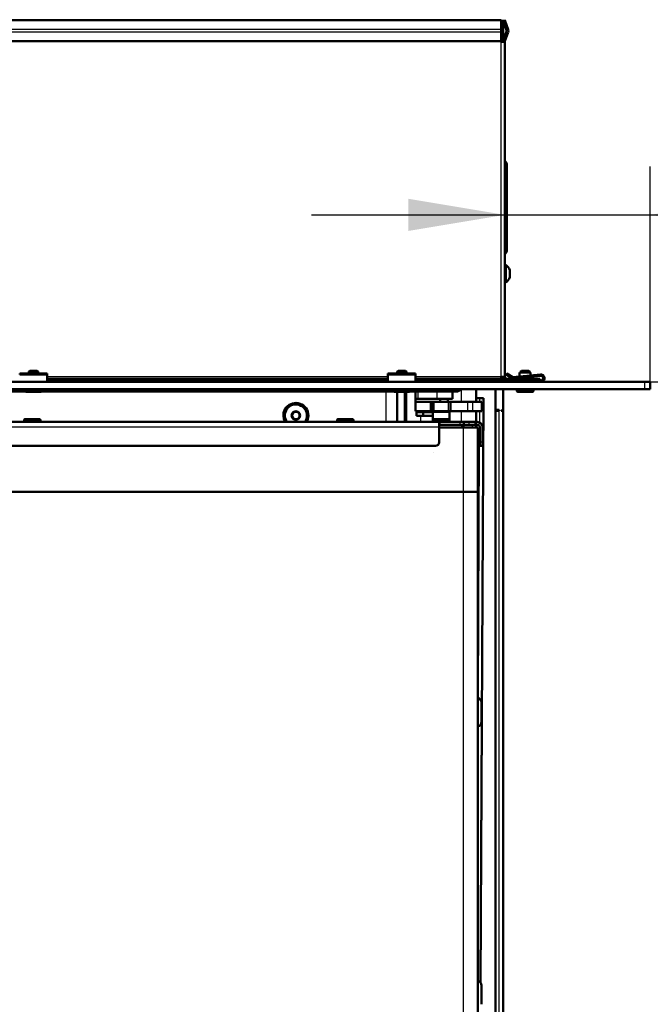
# Model space of a CAD drawing. Units: millimetres. Extents: x -4 to 844, y 0 to 1188.
# Drawn here: x 626 to 661, y 721 to 775 of the extents above; entities that cross this region are included whole.
import ezdxf
from ezdxf import colors
from ezdxf.entities.mleader import LeaderData, LeaderLine
from ezdxf.enums import TextEntityAlignment as Align
from ezdxf.lldxf.tags import DXFTag
from ezdxf.math import Vec2, Vec3

# ---------------------------------------------------------------- set-up
doc = ezdxf.new("R2010")
doc.units = ezdxf.units.MM
for name, color, linetype in [('Default', 7, 'Continuous'), ('DVERNI_PROFIL_HP', 7, 'Continuous'), ('H09-112-1', 7, 'Continuous'), ('H09-146-0', 7, 'Continuous'), ('H19-038L-2', 7, 'Continuous'), ('H19-038R-2', 7, 'Continuous'), ('H19-075R-1', 7, 'Continuous'), ('H19-540-0', 7, 'Continuous'), ('H19-594-4', 7, 'Continuous'), ('H19-625-2', 7, 'Continuous'), ('H19-626-1', 7, 'Continuous'), ('H19-681-0', 7, 'Continuous'), ('H21-690-0', 7, 'Continuous'), ('H23-111-0', 7, 'Continuous'), ('H24-086-0', 7, 'Continuous'), ('H35-050_PART1', 7, 'Continuous'), ('H35-050_PART2', 7, 'Continuous'), ('H35-052-0', 7, 'Continuous'), ('H35-123-0', 7, 'Continuous'), ('H35-195-0', 7, 'Continuous'), ('H35-467-0', 7, 'Continuous'), ('H35-468-0', 7, 'Continuous'), ('PROFIL_40X30X3', 7, 'Continuous'), ('RYCHLOMATICE_SNU', 7, 'Continuous'), ('SCREW_BN_9524_M5', 7, 'Continuous'), ('SCREW_DIN_7991_M', 7, 'Continuous'), ('SCREW_DIN_912_M4', 7, 'Continuous'), ('SCREW_ISO_7380_M', 7, 'Continuous'), ('TESNENI_5', 7, 'Continuous'), ('WASHER_DIN_125_1', 7, 'Continuous'), ('WASHER_DIN_137_A', 7, 'Continuous')]:
    doc.layers.add(name, color=color, linetype=linetype)
doc.styles.add('SEACAD_Solid_Edge_ANSI', font='seans.ttf')
tags = doc.linetypes.add('CENTER2', pattern=[28.575, 19.05, -3.175, 3.175, -3.175]).pattern_tags.tags
tags[10:11] = [DXFTag(74, 4), DXFTag(75, 0), DXFTag(340, '0'), DXFTag(46, 0.0), DXFTag(50, 0.0), DXFTag(44, 0.0), DXFTag(45, 0.0)]
tags[8:9] = [DXFTag(74, 4), DXFTag(75, 0), DXFTag(340, '0'), DXFTag(46, 0.0), DXFTag(50, 0.0), DXFTag(44, 0.0), DXFTag(45, 0.0)]
tags[6:7] = [DXFTag(74, 4), DXFTag(75, 0), DXFTag(340, '0'), DXFTag(46, 0.0), DXFTag(50, 0.0), DXFTag(44, 0.0), DXFTag(45, 0.0)]
tags[4:5] = [DXFTag(74, 4), DXFTag(75, 0), DXFTag(340, '0'), DXFTag(46, 0.0), DXFTag(50, 0.0), DXFTag(44, 0.0), DXFTag(45, 0.0)]
doc.dimstyles.new('ISO', dxfattribs={"dimtxt": 5.25, "dimasz": 5.25, "dimexe": 2.625, "dimexo": 0, "dimgap": 1.3125, "dimtad": 1, "dimdec": 0, "dimlfac": 10, "dimtxsty": 'SEACAD_Solid_Edge_ANSI', "dimblk1": '_SE_FILLED', "dimblk2": '_SE_FILLED', "dimsah": 1, "dimcen": 2.625, "dimadec": 0, "dimazin": 0, "dimtfac": 0.5, "dimtdec": 3, "dimtmove": 0, "dimatfit": 3, "dimfxl": 0, "dimarcsym": 0})

# ---------------------------------------------------------------- blocks, each defined once
blk = doc.blocks.new('_DOT')
at = {"color": 0}
blk.add_line((0, 0), (-1, 0), dxfattribs=at)
at = {"color": 0, "const_width": 0.333}
blk.add_lwpolyline([(-0.1665, 0, 1), (0.1665, 0, 1)], format="xyb", close=True, dxfattribs=at)
blk = doc.blocks.new('SE22')
at = {"layer": 'DVERNI_PROFIL_HP', "color": 7, "linetype": 'Continuous', "lineweight": 50}
blk.add_line((649.066, 752.907), (650.166, 752.907), dxfattribs=at)
at = {"layer": 'DVERNI_PROFIL_HP', "color": 7, "linetype": 'CENTER2', "lineweight": 25}
blk.add_line((648.766, 751.407), (648.766, 751.407), dxfattribs=at)
at = {"layer": 'DVERNI_PROFIL_HP', "color": 7, "linetype": 'Continuous', "lineweight": 50}
blk.add_arc((650.166, 752.607), 0.3, 30.0005, 90.0002, dxfattribs=at)
blk.add_arc((650.166, 752.607), 0.3, 30.0005, 90.0002, dxfattribs=at)
at = {"layer": 'H09-112-1', "color": 7, "linetype": 'Continuous', "lineweight": 50}
for p, q in [((648.716, 753.647), (648.716, 753.607)), ((648.716, 753.607), (649.616, 753.607)), ((649.616, 753.607), (649.616, 753.647))]:
    blk.add_line(p, q, dxfattribs=at)
at = {"layer": 'H09-146-0', "color": 7, "linetype": 'Continuous', "lineweight": 50}
for p, q in [((648.716, 753.607), (649.616, 753.607)), ((648.716, 753.607), (648.716, 753.157)), ((649.616, 753.157), (649.616, 753.607))]:
    blk.add_line(p, q, dxfattribs=at)
at = {"layer": 'H19-038L-2', "color": 7, "linetype": 'Continuous', "lineweight": 50}
blk.add_line((651.366, 721.426), (651.366, 722.452), dxfattribs=at)
blk.add_arc((651.116, 722.452), 0.25, 0.0001, 78.4627, dxfattribs=at)
at = {"layer": 'H19-038R-2', "color": 7, "linetype": 'Continuous', "lineweight": 50}
for p, q in [((651.166, 738.112), (651.278, 738)), ((651.366, 737.787), (651.366, 736.762))]:
    blk.add_line(p, q, dxfattribs=at)
for centre, radius, start, end in [((651.066, 737.787), 0.3, 0.0001, 45.0001), ((651.116, 736.762), 0.25, 281.5376, 0), ((651.116, 736.762), 0.25, 281.5376, 0)]:
    blk.add_arc(centre, radius, start, end, dxfattribs=at)
at = {"layer": 'H19-075R-1', "color": 7, "linetype": 'Continuous', "lineweight": 50}
for p, q in [((651.352, 754.352), (651.077, 754.355)), ((651.077, 754.354), (651.21, 754.352)), ((651.262, 754.351), (651.083, 754.349)), ((651.276, 754.347), (651.455, 754.35)), ((651.312, 722.606), (651.469, 754.35))]:
    blk.add_line(p, q, dxfattribs=at)
at = {"layer": 'H19-075R-1', "color": 7, "linetype": 'Continuous', "lineweight": 25}
for p, q in [((651.21, 754.35), (651.21, 754.352)), ((651.275, 754.147), (651.276, 754.347)), ((651.299, 722.622), (651.455, 754.35)), ((651.269, 753.023), (651.272, 753.647)), ((651.266, 752.357), (651.266, 752.36)), ((651.196, 738.082), (651.263, 751.857)), ((651.166, 732.051), (651.188, 736.522))]:
    blk.add_line(p, q, dxfattribs=at)
at = {"layer": 'H19-075R-1', "color": 7, "linetype": 'Continuous', "lineweight": 50}
for centre, major_axis, start_param, end_param in [((650.889, 754.35), (0.2, -0.001), -0.357351, -0.261787), ((650.889, 754.35), (0.4, -0.002), -1.083283, -0.261787), ((651.069, 754.352), (-0.2, 0.001), 2.879805, 3.927003), ((651.069, 754.352), (-0.4, 0.002), 2.879805, 3.927003)]:
    blk.add_ellipse(centre, major_axis=major_axis, ratio=0.004922, start_param=start_param, end_param=end_param, dxfattribs=at)
at = {"layer": 'H19-540-0', "color": 7, "linetype": 'Continuous', "lineweight": 50}
for p, q in [((652.131, 754.84), (652.131, 753.72)), ((652.131, 753.72), (652.131, 753.66)), ((652.131, 753.72), (652.331, 753.72)), ((652.131, 706.788), (652.131, 753.66)), ((652.331, 753.66), (652.131, 753.66)), ((652.231, 753.72), (652.231, 753.66)), ((652.331, 753.66), (652.331, 753.72)), ((652.531, 753.68), (652.431, 753.68)), ((652.431, 753.68), (652.431, 753.66)), ((652.431, 753.66), (652.531, 753.66))]:
    blk.add_line(p, q, dxfattribs=at)
at = {"layer": 'H19-540-0', "color": 7, "linetype": 'Continuous', "lineweight": 25}
blk.add_line((652.331, 706.988), (652.331, 753.66), dxfattribs=at)
at = {"layer": 'H19-594-4', "color": 7, "linetype": 'Continuous', "lineweight": 50}
for p, q in [((650.866, 752.907), (651.066, 752.907)), ((651.066, 752.907), (651.066, 752.757))]:
    blk.add_line(p, q, dxfattribs=at)
at = {"layer": 'H19-594-4', "color": 7, "linetype": 'Continuous', "lineweight": 25}
blk.add_line((650.866, 752.757), (650.866, 752.907), dxfattribs=at)
at = {"layer": 'H19-625-2', "color": 7, "linetype": 'Continuous', "lineweight": 50}
for p, q in [((650.677, 755.242), (650.677, 755.31)), ((647.277, 753.057), (647.277, 754.69)), ((651.077, 754.84), (651.077, 754.147)), ((651.077, 753.647), (651.077, 753.057)), ((651.077, 752.907), (651.077, 752.757))]:
    blk.add_line(p, q, dxfattribs=at)
at = {"layer": 'H19-625-2', "color": 7, "linetype": 'Continuous', "lineweight": 25}
for p, q in [((647.16, 754.69), (647.16, 753.057)), ((650.277, 754.147), (650.277, 754.84)), ((650.277, 753.057), (650.277, 753.647)), ((648.077, 753.057), (648.077, 753.397))]:
    blk.add_line(p, q, dxfattribs=at)
at = {"layer": 'H19-625-2', "color": 7, "linetype": 'Continuous', "lineweight": 50}
blk.add_arc((650.577, 755.242), 0.1, 358.8115, 0, dxfattribs=at)
at = {"layer": 'H19-626-1', "color": 7, "linetype": 'Continuous', "lineweight": 50}
for p, q in [((650.677, 755.24), (650.677, 755.31)), ((651.077, 755.31), (651.077, 755.24))]:
    blk.add_line(p, q, dxfattribs=at)
at = {"layer": 'H19-681-0', "color": 7, "linetype": 'Continuous', "lineweight": 50}
blk.add_line((652.531, 754.84), (652.531, 707.188), dxfattribs=at)
at = {"layer": 'H21-690-0', "color": 7, "linetype": 'Continuous', "lineweight": 50}
for p, q in [((647.827, 753.597), (647.826, 753.597)), ((647.826, 753.397), (647.826, 753.597)), ((648.202, 753.597), (648.201, 753.597)), ((648.203, 753.597), (648.202, 753.597)), ((648.202, 753.397), (648.202, 753.597)), ((648.202, 753.397), (647.826, 753.397)), ((648.716, 753.397), (648.202, 753.397))]:
    blk.add_line(p, q, dxfattribs=at)
at = {"layer": 'H23-111-0', "color": 7, "linetype": 'Continuous', "lineweight": 50}
for p, q in [((648.577, 754.147), (647.777, 754.147)), ((647.777, 754.147), (647.777, 753.647)), ((648.677, 754.147), (648.577, 754.147)), ((648.677, 753.647), (648.677, 754.147)), ((648.677, 754.147), (648.777, 754.147)), ((648.777, 754.147), (649.577, 754.147)), ((649.577, 754.147), (649.677, 754.147)), ((649.677, 753.647), (649.677, 754.147)), ((649.677, 754.147), (650.602, 754.147)), ((650.107, 754.149), (650.107, 754.147)), ((650.602, 754.147), (650.878, 754.147)), ((650.878, 754.147), (651.377, 754.147)), ((651.377, 754.147), (651.377, 753.647)), ((648.577, 753.647), (647.777, 753.647)), ((648.677, 753.647), (648.577, 753.647)), ((648.777, 753.647), (648.677, 753.647)), ((648.777, 753.647), (649.577, 753.647)), ((649.677, 753.647), (649.577, 753.647)), ((650.602, 753.647), (649.677, 753.647)), ((650.878, 753.647), (650.602, 753.647)), ((651.377, 753.647), (650.878, 753.647))]:
    blk.add_line(p, q, dxfattribs=at)
at = {"layer": 'H23-111-0', "color": 7, "linetype": 'Continuous', "lineweight": 25}
for p, q in [((648.577, 754.147), (648.577, 753.647)), ((648.777, 754.147), (648.777, 753.647)), ((649.577, 753.647), (649.577, 754.147)), ((650.602, 754.147), (650.602, 753.647)), ((650.878, 754.147), (650.878, 753.647))]:
    blk.add_line(p, q, dxfattribs=at)
at = {"layer": 'H24-086-0', "color": 7, "linetype": 'Continuous', "lineweight": 50}
for p, q in [((647.777, 754.707), (647.777, 754.307)), ((649.78, 754.307), (649.78, 754.707)), ((647.899, 754.307), (647.777, 754.307)), ((647.899, 754.307), (648.943, 754.307)), ((648.943, 754.307), (649.78, 754.307))]:
    blk.add_line(p, q, dxfattribs=at)
at = {"layer": 'H24-086-0', "color": 7, "linetype": 'Continuous', "lineweight": 25}
for p, q in [((647.899, 754.707), (647.899, 754.307)), ((648.943, 754.707), (648.943, 754.307))]:
    blk.add_line(p, q, dxfattribs=at)
at = {"layer": 'H35-050_PART1', "color": 7, "linetype": 'Continuous', "lineweight": 50}
for p, q in [((650.366, 752.757), (649.066, 752.757)), ((651.166, 752.757), (650.366, 752.757)), ((651.166, 752.757), (651.166, 749.257)), ((607.366, 749.257), (650.366, 749.257)), ((650.366, 749.257), (651.166, 749.257)), ((651.166, 749.257), (651.166, 749.257))]:
    blk.add_line(p, q, dxfattribs=at)
at = {"layer": 'H35-050_PART1', "color": 7, "linetype": 'Continuous', "lineweight": 25}
blk.add_line((650.366, 752.757), (650.366, 749.257), dxfattribs=at)
at = {"layer": 'H35-050_PART2', "color": 7, "linetype": 'Continuous', "lineweight": 50}
for p, q in [((607.366, 749.257), (650.366, 749.257)), ((650.366, 749.257), (651.166, 749.257)), ((651.166, 749.257), (651.166, 709.957))]:
    blk.add_line(p, q, dxfattribs=at)
at = {"layer": 'H35-050_PART2', "color": 7, "linetype": 'Continuous', "lineweight": 25}
blk.add_line((650.366, 749.257), (650.366, 709.957), dxfattribs=at)
at = {"layer": 'H35-052-0', "color": 7, "linetype": 'Continuous', "lineweight": 50}
for p, q in [((652.431, 774.878), (596.731, 774.878)), ((652.431, 774.878), (652.431, 774.91)), ((652.431, 774.878), (652.431, 774.378)), ((652.531, 774.878), (652.531, 774.91)), ((652.719, 774.344), (652.537, 774.844)), ((652.631, 774.878), (652.631, 774.91)), ((652.813, 774.378), (652.631, 774.878)), ((652.431, 774.378), (652.431, 774.241)), ((652.431, 774.241), (652.431, 773.741)), ((652.537, 773.776), (652.719, 774.275)), ((652.631, 773.741), (652.813, 774.241)), ((652.431, 773.741), (596.731, 773.741)), ((652.431, 773.71), (652.431, 773.741)), ((652.431, 773.71), (652.631, 773.71)), ((652.531, 773.71), (652.531, 773.741)), ((652.631, 773.71), (652.631, 773.741)), ((652.631, 755.51), (652.631, 773.71)), ((652.731, 767.086), (652.731, 766.286)), ((652.731, 766.286), (652.731, 765.533)), ((652.731, 765.533), (652.731, 764.686)), ((652.731, 764.686), (652.731, 763.933)), ((652.731, 763.933), (652.731, 763.086)), ((652.731, 763.086), (652.731, 762.333)), ((646.281, 755.41), (627.781, 755.41)), ((646.281, 755.31), (627.781, 755.31)), ((651.931, 755.41), (647.781, 755.41)), ((651.931, 755.31), (647.781, 755.31)), ((651.931, 755.31), (651.931, 755.41)), ((651.931, 755.41), (652.431, 755.41)), ((652.431, 755.31), (651.931, 755.31)), ((652.431, 755.51), (652.631, 755.51)), ((652.431, 755.41), (652.431, 755.51)), ((652.431, 755.41), (652.431, 755.31)), ((652.531, 755.51), (652.531, 755.31)), ((652.631, 755.31), (652.531, 755.31)), ((652.631, 755.336), (652.631, 755.31)), ((654.031, 755.41), (652.731, 755.41)), ((654.031, 755.31), (652.731, 755.31)), ((654.031, 755.31), (654.031, 755.41)), ((654.031, 755.41), (654.531, 755.41)), ((654.531, 755.31), (654.031, 755.31)), ((654.531, 755.41), (654.531, 755.31))]:
    blk.add_line(p, q, dxfattribs=at)
at = {"layer": 'H35-052-0', "color": 7, "linetype": 'Continuous', "lineweight": 25}
for p, q in [((652.431, 774.378), (596.731, 774.378)), ((652.431, 774.241), (596.731, 774.241)), ((652.431, 755.51), (652.431, 773.71)), ((652.656, 766.416), (652.656, 767.216)), ((652.656, 765.403), (652.656, 766.416)), ((652.656, 764.816), (652.656, 765.403)), ((652.656, 763.803), (652.656, 764.816)), ((652.656, 763.216), (652.656, 763.803)), ((652.656, 762.203), (652.656, 763.216)), ((646.281, 755.51), (627.781, 755.51)), ((652.431, 755.51), (647.781, 755.51))]:
    blk.add_line(p, q, dxfattribs=at)
at = {"layer": 'H35-052-0', "color": 7, "linetype": 'Continuous', "lineweight": 50}
for centre, radius, start, end in [((652.631, 774.878), 0.1, 180, 200), ((652.625, 774.31), 0.1, 340, 20), ((652.625, 774.31), 0.2, 340, 20), ((652.631, 773.741), 0.1, 160, 180), ((652.681, 767.26), 0.05, 180, 240), ((652.581, 767.086), 0.15, 0, 60), ((652.681, 766.46), 0.05, 180, 240), ((652.581, 766.286), 0.15, 0, 60), ((652.681, 765.36), 0.05, 120, 180), ((652.581, 765.533), 0.15, 300, 0), ((652.681, 764.86), 0.05, 180, 240), ((652.581, 764.686), 0.15, 0, 60), ((652.681, 763.76), 0.05, 120, 180), ((652.581, 763.933), 0.15, 300, 0), ((652.681, 763.26), 0.05, 180, 240), ((652.581, 763.086), 0.15, 0, 60), ((652.681, 762.16), 0.05, 120, 180), ((652.581, 762.333), 0.15, 300, 0), ((652.731, 755.51), 0.2, 180, 270), ((652.731, 755.51), 0.1, 180, 270)]:
    blk.add_arc(centre, radius, start, end, dxfattribs=at)
at = {"layer": 'H35-123-0', "color": 7, "linetype": 'Continuous', "lineweight": 50}
for p, q in [((652.531, 773.741), (652.531, 774.878)), ((652.231, 755.31), (652.231, 755.24)), ((652.531, 755.24), (652.531, 755.31)), ((646.781, 753.057), (646.781, 754.69))]:
    blk.add_line(p, q, dxfattribs=at)
at = {"layer": 'H35-123-0', "color": 7, "linetype": 'Continuous', "lineweight": 25}
for p, q in [((652.143, 755.24), (652.143, 755.31)), ((646.181, 753.057), (646.181, 754.707))]:
    blk.add_line(p, q, dxfattribs=at)
at = {"layer": 'H35-123-0', "color": 7, "linetype": 'Continuous', "lineweight": 50}
for start, end in [(0, 211.2541), (328.7461, 0)]:
    blk.add_arc((641.281, 753.41), 0.68, start, end, dxfattribs=at)
at = {"layer": 'H35-195-0', "color": 7, "linetype": 'Continuous', "lineweight": 50}
for p, q in [((601.831, 755.24), (660.231, 755.24)), ((660.231, 755.24), (660.531, 755.24)), ((660.531, 755.24), (660.531, 754.84)), ((601.831, 754.84), (660.231, 754.84)), ((660.531, 754.84), (660.231, 754.84))]:
    blk.add_line(p, q, dxfattribs=at)
at = {"layer": 'H35-195-0', "color": 7, "linetype": 'Continuous', "lineweight": 25}
blk.add_line((660.231, 754.84), (660.231, 755.24), dxfattribs=at)
at = {"layer": 'H35-467-0', "color": 7, "linetype": 'Continuous', "lineweight": 50}
for p, q in [((650.694, 753.057), (650.403, 753.057)), ((650.694, 753.057), (651.036, 753.057)), ((651.036, 752.907), (651.036, 753.057)), ((651.086, 753.057), (651.036, 753.057)), ((651.136, 753.057), (651.086, 753.057)), ((650.174, 752.907), (651.136, 752.907)), ((650.344, 752.907), (650.694, 752.907)), ((650.694, 752.907), (651.036, 752.907)), ((651.036, 752.907), (651.036, 752.907)), ((651.036, 752.907), (651.086, 752.907)), ((651.136, 752.907), (651.086, 752.907)), ((651.266, 751.957), (651.266, 752.777)), ((651.416, 751.957), (651.416, 752.777)), ((651.266, 751.957), (651.266, 751.757)), ((651.266, 751.757), (651.266, 751.757)), ((651.266, 751.757), (651.416, 751.757)), ((651.416, 751.757), (651.266, 751.757)), ((651.416, 751.757), (651.416, 751.957)), ((651.416, 751.757), (651.416, 751.757))]:
    blk.add_line(p, q, dxfattribs=at)
at = {"layer": 'H35-467-0', "color": 7, "linetype": 'Continuous', "lineweight": 25}
for p, q in [((650.694, 752.907), (650.694, 753.057)), ((651.086, 752.907), (651.086, 753.057)), ((651.136, 752.907), (651.136, 752.907)), ((651.416, 751.957), (651.266, 751.957))]:
    blk.add_line(p, q, dxfattribs=at)
at = {"layer": 'H35-467-0', "color": 7, "linetype": 'Continuous', "lineweight": 50}
for radius in [0.28, 0.13, 0.13]:
    blk.add_arc((651.136, 752.777), radius, 0.0001, 90.0001, dxfattribs=at)
at = {"layer": 'H35-468-0', "color": 7, "linetype": 'Continuous', "lineweight": 50}
for p, q in [((649.066, 753.057), (606.366, 753.057)), ((649.066, 753.057), (649.066, 752.777)), ((649.116, 753.057), (649.066, 753.057)), ((650.203, 753.057), (649.116, 753.057)), ((650.403, 753.057), (650.203, 753.057)), ((650.403, 752.907), (650.403, 753.057)), ((650.344, 752.907), (649.066, 752.907)), ((649.066, 752.907), (649.116, 752.907)), ((649.066, 752.777), (649.066, 751.957)), ((650.203, 752.907), (649.116, 752.907)), ((650.403, 752.907), (650.203, 752.907)), ((648.866, 751.757), (604.066, 751.757)), ((648.866, 751.757), (604.066, 751.757))]:
    blk.add_line(p, q, dxfattribs=at)
at = {"layer": 'H35-468-0', "color": 7, "linetype": 'Continuous', "lineweight": 25}
for p, q in [((649.116, 752.907), (649.116, 753.057)), ((650.203, 752.907), (650.203, 753.057)), ((649.066, 752.777), (606.366, 752.777))]:
    blk.add_line(p, q, dxfattribs=at)
at = {"layer": 'H35-468-0', "color": 7, "linetype": 'Continuous', "lineweight": 50}
blk.add_arc((648.866, 751.957), 0.2, 270.0001, 0, dxfattribs=at)
blk.add_arc((648.866, 751.957), 0.2, 270.0001, 0, dxfattribs=at)
at = {"layer": 'PROFIL_40X30X3', "color": 7, "linetype": 'Continuous', "lineweight": 25}
for p, q in [((649.977, 755.31), (649.977, 755.24)), ((649.977, 754.707), (649.977, 754.84))]:
    blk.add_line(p, q, dxfattribs=at)
at = {"layer": 'PROFIL_40X30X3', "color": 7, "linetype": 'Continuous', "lineweight": 50}
for p, q in [((650.377, 755.24), (650.377, 755.31)), ((609.577, 754.707), (626.594, 754.707)), ((627.469, 754.707), (646.594, 754.707)), ((647.469, 754.707), (649.977, 754.707))]:
    blk.add_line(p, q, dxfattribs=at)
blk.add_arc((649.977, 755.107), 0.4, 270, 318.1113, dxfattribs=at)
at = {"layer": 'RYCHLOMATICE_SNU', "color": 7, "linetype": 'Continuous', "lineweight": 50}
for p, q in [((627.031, 755.74), (626.731, 755.74)), ((626.731, 755.74), (626.731, 755.64)), ((627.031, 755.74), (627.331, 755.74)), ((627.331, 755.64), (627.331, 755.74)), ((647.031, 755.74), (646.731, 755.74)), ((646.731, 755.74), (646.731, 755.64)), ((647.031, 755.74), (647.331, 755.74)), ((647.331, 755.64), (647.331, 755.74)), ((653.431, 755.74), (654.031, 755.74)), ((653.431, 755.74), (653.431, 755.521)), ((654.031, 755.74), (654.031, 755.584)), ((626.281, 755.64), (626.281, 755.689)), ((626.281, 755.689), (626.731, 755.689)), ((627.781, 755.64), (626.281, 755.64)), ((627.331, 755.689), (627.781, 755.689)), ((627.781, 755.64), (627.781, 755.689)), ((627.781, 755.64), (627.781, 755.24)), ((646.281, 755.64), (646.281, 755.689)), ((646.281, 755.689), (646.731, 755.689)), ((646.281, 755.24), (646.281, 755.64)), ((647.781, 755.64), (646.281, 755.64)), ((647.331, 755.689), (647.781, 755.689)), ((647.781, 755.64), (647.781, 755.689)), ((647.781, 755.64), (647.781, 755.24)), ((652.731, 755.689), (652.681, 755.64)), ((652.681, 755.64), (653.031, 755.41)), ((652.681, 755.31), (652.681, 755.24)), ((653.057, 755.483), (652.731, 755.689)), ((653.031, 755.41), (654.568, 755.569)), ((654.561, 755.639), (653.057, 755.483)), ((653.431, 755.451), (653.431, 755.41)), ((654.031, 755.513), (654.031, 755.41)), ((654.581, 755.31), (654.531, 755.31))]:
    blk.add_line(p, q, dxfattribs=at)
at = {"layer": 'RYCHLOMATICE_SNU', "color": 7, "linetype": 'Continuous', "lineweight": 25}
for p, q in [((627.031, 755.74), (627.031, 755.64)), ((647.031, 755.74), (647.031, 755.64))]:
    blk.add_line(p, q, dxfattribs=at)
at = {"layer": 'RYCHLOMATICE_SNU', "color": 7, "linetype": 'Continuous', "lineweight": 50}
for radius in [0.2, 0.13]:
    blk.add_arc((654.581, 755.44), radius, 270, 95.919, dxfattribs=at)
at = {"layer": 'SCREW_BN_9524_M5', "color": 7, "linetype": 'Continuous', "lineweight": 50}
for p, q in [((626.83, 755.84), (626.781, 755.791)), ((627.281, 755.791), (626.781, 755.791)), ((626.781, 755.791), (626.781, 755.74)), ((627.232, 755.84), (626.83, 755.84)), ((627.281, 755.791), (627.232, 755.84)), ((627.281, 755.74), (627.281, 755.791)), ((646.83, 755.84), (646.781, 755.791)), ((647.281, 755.791), (646.781, 755.791)), ((646.781, 755.791), (646.781, 755.74)), ((647.232, 755.84), (646.83, 755.84)), ((647.281, 755.791), (647.232, 755.84)), ((647.281, 755.74), (647.281, 755.791)), ((653.53, 755.84), (653.481, 755.791)), ((653.981, 755.791), (653.481, 755.791)), ((653.481, 755.791), (653.481, 755.74)), ((653.932, 755.84), (653.53, 755.84)), ((653.981, 755.791), (653.932, 755.84)), ((653.981, 755.74), (653.981, 755.791)), ((626.581, 754.84), (626.581, 754.74)), ((626.631, 754.69), (627.431, 754.69)), ((627.481, 754.74), (627.481, 754.84)), ((646.581, 754.84), (646.581, 754.74)), ((646.631, 754.69), (647.431, 754.69)), ((647.481, 754.74), (647.481, 754.84)), ((653.281, 754.84), (653.281, 754.74)), ((653.331, 754.69), (654.131, 754.69)), ((654.181, 754.74), (654.181, 754.84)), ((626.516, 753.157), (626.516, 753.057)), ((627.366, 753.207), (626.566, 753.207)), ((627.416, 753.057), (627.416, 753.157)), ((643.516, 753.157), (643.516, 753.057)), ((644.366, 753.207), (643.566, 753.207)), ((644.416, 753.057), (644.416, 753.157)), ((648.716, 753.157), (648.716, 753.057)), ((649.566, 753.207), (648.766, 753.207)), ((649.616, 753.057), (649.616, 753.157))]:
    blk.add_line(p, q, dxfattribs=at)
at = {"layer": 'SCREW_BN_9524_M5', "color": 7, "linetype": 'Continuous', "lineweight": 25}
for p, q in [((626.83, 755.84), (626.83, 755.74)), ((627.232, 755.84), (627.232, 755.74)), ((646.83, 755.84), (646.83, 755.74)), ((647.232, 755.84), (647.232, 755.74)), ((653.53, 755.84), (653.53, 755.74)), ((653.932, 755.84), (653.932, 755.74)), ((627.481, 754.74), (626.581, 754.74)), ((647.481, 754.74), (646.581, 754.74)), ((654.181, 754.74), (653.281, 754.74)), ((626.516, 753.157), (627.416, 753.157)), ((643.516, 753.157), (644.416, 753.157)), ((648.716, 753.157), (649.616, 753.157))]:
    blk.add_line(p, q, dxfattribs=at)
at = {"layer": 'SCREW_BN_9524_M5', "color": 7, "linetype": 'Continuous', "lineweight": 50}
for centre, start, end in [((626.631, 754.74), 180, 270), ((627.431, 754.74), 270, 0), ((646.631, 754.74), 180, 270), ((647.431, 754.74), 270, 0), ((653.331, 754.74), 180, 270), ((654.131, 754.74), 270, 0), ((626.566, 753.157), 90.0001, 180.0001), ((627.366, 753.157), 0.0001, 90.0001), ((643.566, 753.157), 90.0001, 180.0001), ((644.366, 753.157), 0.0001, 90.0001), ((648.766, 753.157), 90.0001, 180.0001), ((649.566, 753.157), 0.0001, 90.0001)]:
    blk.add_arc(centre, 0.05, start, end, dxfattribs=at)
at = {"layer": 'SCREW_DIN_7991_M', "color": 7, "linetype": 'Continuous', "lineweight": 50}
for p, q in [((641.164, 753.606), (641.052, 753.413)), ((641.164, 753.606), (641.166, 753.61)), ((641.166, 753.61), (641.17, 753.61)), ((641.393, 753.61), (641.17, 753.61)), ((641.393, 753.61), (641.397, 753.61)), ((641.397, 753.61), (641.399, 753.606)), ((641.51, 753.413), (641.399, 753.606)), ((641.05, 753.41), (641.052, 753.413)), ((641.052, 753.406), (641.05, 753.41)), ((641.052, 753.406), (641.164, 753.213)), ((641.166, 753.21), (641.164, 753.213)), ((641.17, 753.21), (641.166, 753.21)), ((641.17, 753.21), (641.393, 753.21)), ((641.397, 753.21), (641.393, 753.21)), ((641.399, 753.213), (641.397, 753.21)), ((641.399, 753.213), (641.51, 753.406)), ((641.51, 753.413), (641.512, 753.41)), ((641.512, 753.41), (641.51, 753.406))]:
    blk.add_line(p, q, dxfattribs=at)
for radius, start, end in [(0.6, 0, 216.0161), (0.229, 120.8518, 179.1482), (0.2, 90, 150), (0.229, 60.8518, 119.1482), (0.2, 30, 90), (0.229, 0.8518, 59.1482), (0.229, 180.8518, 239.1482), (0.2, 150, 210), (0.2, 210, 270), (0.229, 240.8518, 299.1482), (0.2, 270, 330), (0.229, 300.8518, 359.1482), (0.2, 330, 30), (0.6, 323.9842, 0)]:
    blk.add_arc((641.281, 753.41), radius, start, end, dxfattribs=at)
at = {"layer": 'SCREW_DIN_912_M4', "color": 7, "linetype": 'Continuous', "lineweight": 50}
for p, q in [((649.127, 754.307), (649.127, 754.147)), ((649.527, 754.147), (649.527, 754.307))]:
    blk.add_line(p, q, dxfattribs=at)
at = {"layer": 'SCREW_ISO_7380_M', "color": 7, "linetype": 'Continuous', "lineweight": 50}
for p, q in [((652.681, 761.585), (652.631, 761.585)), ((652.681, 761.585), (652.681, 760.635)), ((652.901, 761.296), (652.901, 760.923)), ((652.631, 760.635), (652.681, 760.635))]:
    blk.add_line(p, q, dxfattribs=at)
at = {"layer": 'SCREW_ISO_7380_M', "color": 7, "linetype": 'Continuous', "lineweight": 25}
blk.add_line((652.9, 760.915), (652.9, 761.304), dxfattribs=at)
at = {"layer": 'SCREW_ISO_7380_M', "color": 7, "linetype": 'Continuous', "lineweight": 50}
for centre, radius, start, end in [((652.405, 761.144), 0.52, 17.9406, 57.9452), ((652.875, 761.296), 0.026, 0, 17.9406), ((652.405, 761.075), 0.52, 302.0548, 342.0594), ((652.875, 760.923), 0.026, 342.0594, 0)]:
    blk.add_arc(centre, radius, start, end, dxfattribs=at)
at = {"layer": 'TESNENI_5', "color": 7, "linetype": 'Continuous', "lineweight": 50}
for p, q in [((651.166, 752.357), (651.266, 752.357)), ((651.266, 751.857), (651.166, 751.857)), ((651.266, 751.857), (651.166, 751.857)), ((651.166, 751.857), (651.166, 751.857))]:
    blk.add_line(p, q, dxfattribs=at)
at = {"layer": 'WASHER_DIN_125_1', "color": 7, "linetype": 'Continuous', "lineweight": 50}
for p, q in [((647.777, 754.307), (647.899, 754.307)), ((647.777, 754.307), (647.777, 754.147)), ((647.777, 754.147), (648.577, 754.147))]:
    blk.add_line(p, q, dxfattribs=at)
at = {"layer": 'WASHER_DIN_137_A', "color": 7, "linetype": 'Continuous', "lineweight": 50}
for p, q in [((647.827, 753.647), (647.827, 753.597)), ((647.827, 753.597), (648.716, 753.597))]:
    blk.add_line(p, q, dxfattribs=at)
blk = doc.blocks.new('DMBLK77')
at = {"layer": 'Default', "linetype": 'Continuous', "lineweight": 25}
for points in [[(647.381, 765.182), (647.381, 763.432), (652.631, 764.307)], [(665.781, 765.182), (660.531, 764.307), (665.781, 763.432)]]:
    blk.add_hatch(color=7, dxfattribs=at).paths.add_polyline_path(points)
at = {"layer": 'Default', "color": 7, "linetype": 'Continuous', "lineweight": 25}
for p, q in [((660.531, 755.24), (660.531, 766.932)), ((642.131, 764.307), (676.996, 764.307))]:
    blk.add_line(p, q, dxfattribs=at)
at = {"layer": 'Default', "color": 7, "linetype": 'Continuous', "lineweight": 25, "style": 'SEACAD_Solid_Edge_ANSI'}
blk.add_text('80', height=5.25, dxfattribs=at).set_placement((668.715, 770.869), align=Align.TOP_LEFT)
blk = doc.blocks.new('_SE_FILLED')
at = {"color": 0}
blk.add_line((0, 0), (-1, 0), dxfattribs=at)
blk.add_solid([(0, 0), (-1, -0.1665), (-1, 0.1665), (0, 0)], dxfattribs=at)
blk = doc.blocks.new('DMBLK80')
at = {"layer": 'Default', "linetype": 'Continuous', "lineweight": 25}
for points in [[(688.279, 749.99), (687.404, 755.24), (686.529, 749.99)], [(688.279, 709.49), (686.529, 709.49), (687.404, 704.24)]]:
    blk.add_hatch(color=7, dxfattribs=at).paths.add_polyline_path(points)
at = {"layer": 'Default', "color": 7, "linetype": 'Continuous', "lineweight": 25}
for p, q in [((660.231, 755.24), (690.029, 755.24)), ((687.404, 704.24), (687.404, 755.24)), ((660.231, 704.24), (690.029, 704.24))]:
    blk.add_line(p, q, dxfattribs=at)
at = {"layer": 'Default', "color": 7, "linetype": 'Continuous', "lineweight": 25, "style": 'SEACAD_Solid_Edge_ANSI'}
blk.add_text('510', height=5.25, rotation=90, dxfattribs=at).set_placement((680.842, 725.623), align=Align.TOP_LEFT)

msp = doc.modelspace()

# ---------------------------------------------------------------- block references
at = {"layer": 'Default'}
msp.add_blockref('SE22', (0, 0), dxfattribs=at)

# ---------------------------------------------------------------- dimensions: what is measured, and where the dimension line sits
at = {"layer": 'Default', "color": 7, "linetype": 'Continuous', "lineweight": 25}
dim = msp.add_linear_dim(base=(660.5312, 764.3066), p1=(652.6312, 755.5096), p2=(660.5312, 754.8396), text='\\A1;<>', dimstyle='ISO', override={"dimrnd": 10, "dimtdec": 4}, dxfattribs=at)
dim.commit()
dim.dimension.update_dxf_attribs({"geometry": 'DMBLK77', "text_midpoint": (666.8779, 764.3066), "dimtype": 160})
dim = msp.add_linear_dim(base=(687.404, 704.2396), p1=(660.2312, 704.2396), p2=(660.2312, 755.2396), angle=90, text='\\A1;<>', dimstyle='ISO', override={"dimdec": 2}, dxfattribs=at)
dim.commit()
dim.dimension.update_dxf_attribs({"geometry": 'DMBLK80', "text_midpoint": (687.404, 729.7396), "dimtype": 161})

# ---------------------------------------------------------------- leaders
ml = msp.add_multileader_mtext('Standard', dxfattribs=at)
ml.set_content('{\\pxsm0.9;\\fSolid Edge ANSI|b0||i0||c0|p34;\\W1.;ANBAURAHMEN ECKA 51/51/51 Lh 4SEITIG 50 mm\\P}', color=256)
ml.set_leader_properties()
ml.set_arrow_properties(name='DOT')
ml.build(insert=Vec2(0, 0))
ml.multileader.update_dxf_attribs({"leader_type": 0, "dogleg_length": 0, "arrow_head_size": 7.5})
ctx = ml.context
ctx.base_point, ctx.char_height, ctx.arrow_head_size, ctx.landing_gap_size, ctx.plane_origin = Vec3(666.3681, 1176.3713), 7.5, 7.5, 2.625, Vec3(-59.7822, 0)
notes = []
notes.append((ctx, [(0, (0, 0, 0), (0, 0), (1, 0), 1, [])]))
ctx.mtext.insert = Vec3(608.586, 1180.1588)
ml = msp.add_multileader_mtext('Standard', dxfattribs=at)
ml.set_content('{\\pxsm0.9;\\fSolid Edge ANSI|b0||i0||c0|p34;\\W1.;ANBAURAHMEN ECKA 51/51/51 Lh 4SEITIG 80 mm\\P}', color=256)
ml.set_leader_properties()
ml.set_arrow_properties(name='DOT')
ml.build(insert=Vec2(0, 0))
ml.multileader.update_dxf_attribs({"leader_type": 0, "dogleg_length": 0, "arrow_head_size": 7.5})
ctx = ml.context
ctx.base_point, ctx.char_height, ctx.arrow_head_size, ctx.landing_gap_size, ctx.plane_origin = Vec3(659.8601, 878.2781), 7.5, 7.5, 2.625, Vec3(-58.5063, 0)
notes.append((ctx, [(0, (0, 0, 0), (0, 0), (1, 0), 1, [])]))
ctx.mtext.insert = Vec3(603.3539, 882.0657)
for ctx, leaders in notes:
    for number, flags, end, landing, length, lines in leaders:
        leader = LeaderData()
        leader.index, (leader.has_last_leader_line, leader.has_dogleg_vector, leader.attachment_direction) = number, flags
        leader.last_leader_point, leader.dogleg_vector, leader.dogleg_length = Vec3(end), Vec3(landing), length
        for number, points, colour, breaks in lines:
            line = LeaderLine()
            line.index, line.vertices, line.color, line.breaks = number, Vec3.list(points), colors.encode_raw_color(colour), breaks
            leader.lines.append(line)
        ctx.leaders.append(leader)

doc.saveas('drawing.dxf')
